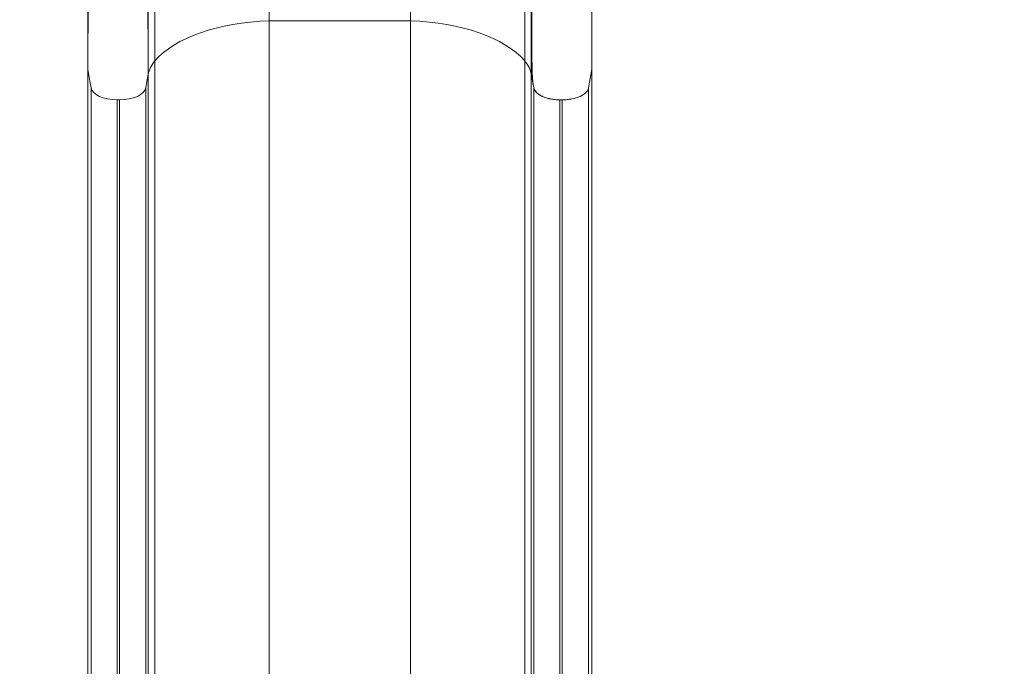
# Model space of a CAD drawing. Units: millimetres. Extents: x 27103 to 49058, y 7082 to 21499.
# Drawn here: x 35756 to 36879, y 15830 to 16567 of the extents above; entities that cross this region are included whole.
import ezdxf

# ---------------------------------------------------------------- set-up
doc = ezdxf.new("R2010")
doc.units = ezdxf.units.MM
doc.header["$MEASUREMENT"] = 0
doc.styles.get("Standard").update_dxf_attribs({"font": 'arial.ttf'})
doc.dimstyles.new('OLCU', dxfattribs={"dimtxt": 300, "dimasz": 150, "dimexe": 0.18, "dimexo": 0.0625, "dimgap": 50, "dimtad": 1, "dimdec": 0, "dimlfac": 0.1, "dimrnd": 5, "dimzin": 0, "dimdsep": 46, "dimtxsty": 'Standard', "dimcen": 0.09, "dimse1": 1, "dimse2": 1, "dimadec": 0, "dimazin": 0, "dimtfac": 1, "dimtdec": 0, "dimtofl": 0, "dimtmove": 0, "dimatfit": 3, "dimfxl": 1, "dimtolj": 1, "dimtzin": 0, "dimarcsym": 0})

# ---------------------------------------------------------------- blocks, each defined once
blk = doc.blocks.new('*D22')
at = {"color": 0, "lineweight": -2, "transparency": 16777216}
blk.add_line((32194.1, 20324.7), (32194.1, 14002.7), dxfattribs=at)
at = {"color": 0, "transparency": 16777216}
for points in [[(32169.1, 20324.7), (32219.1, 20324.7), (32194.1, 20474.7)], [(32169.1, 14002.7), (32219.1, 14002.7), (32194.1, 13852.7)]]:
    blk.add_solid(points, dxfattribs=at)
at = {"layer": 'Defpoints', "color": 0, "transparency": 16777216}
for p in [(39590.6, 20474.7), (32194.1, 13852.7), (40761.1, 13852.7)]:
    blk.add_point(p, dxfattribs=at)
at = {"color": 0, "transparency": 16777216, "insert": (31990.9, 17163.7), "char_height": 300, "attachment_point": 5, "rotation": 90}
blk.add_mtext('\\A1;660', dxfattribs=at)

msp = doc.modelspace()

# ---------------------------------------------------------------- linework, layer by layer
at = {"color": 0, "linetype": 'Continuous', "lineweight": 18}
for p, q in [((35902.6, 16505.3), (35902.6, 16613.9)), ((35910.2, 16520.5), (35910.2, 16613.9)), ((36332.1, 16520.5), (36332.1, 16613.9)), ((36339.6, 16505.3), (36339.6, 16613.9)), ((35833.6, 16511), (35833.6, 16604.4)), ((36040.4, 16566), (36040.4, 16604.4)), ((36201.9, 16566), (36201.9, 16604.5)), ((36040.4, 16566), (36040.4, 15577.9)), ((36040.4, 16566), (36201.9, 16566)), ((36201.9, 16566), (36201.9, 15577.9)), ((35833.6, 16511), (35833.6, 15515.1)), ((35833.6, 16511), (35836.1, 16497.1)), ((35910.2, 16520.5), (35910.2, 15525.9)), ((36332.1, 16520.5), (36332.1, 15525.9)), ((36408.6, 16511), (36404.9, 16489.7)), ((36408.6, 16511), (36408.6, 15515.1)), ((35900.4, 16492.4), (35902.6, 16505.3)), ((35902.6, 16505.3), (35902.6, 15508.5)), ((36339.6, 16505.3), (36339.6, 15508.5)), ((36339.6, 16505.3), (36342.4, 16489.7)), ((35836.1, 16497.1), (35837.4, 16489.7)), ((35837.4, 16489.7), (35837.4, 15490.7)), ((35899.9, 16489.7), (35900, 16490.3)), ((35899.9, 16489.7), (35899.9, 15490.7)), ((35900, 16490.3), (35900.4, 16492.4)), ((36342.4, 16489.7), (36342.4, 16490.5)), ((36342.4, 16489.7), (36342.4, 15490.7)), ((36404.9, 16489.7), (36404.9, 15490.7)), ((35867.3, 16476), (35867.3, 15475.1)), ((35867.3, 16476), (35870, 16476)), ((35870, 16476), (35870, 15475.1)), ((36372.3, 16476), (36372.3, 15475.1)), ((36372.3, 16476), (36375, 16476)), ((36375, 16476), (36375, 15475.1))]:
    msp.add_line(p, q, dxfattribs=at)
at = {"color": 0, "linetype": 'Continuous', "lineweight": 18, "extrusion": (0, 0, -1)}
for centre, major_axis, start_param, end_param in [((36048.3, 16491.1), (150, 0), -2.739548, -1.623318), ((36194, 16491.1), (150, 0), -1.518275, -0.402045), ((36002.3, 16500.9), (-100, 0), 0.087266, 0.402045), ((36240, 16500.9), (100, 0), -0.402045, -0.087266)]:
    msp.add_ellipse(centre, major_axis=major_axis, ratio=0.5, start_param=start_param, end_param=end_param, dxfattribs=at)
at = {"color": 0, "linetype": 'Continuous', "lineweight": 18}
for centre, major_axis, start_param, end_param in [((35867.3, 16491), (-30, 0), 0.087266, 1.570796), ((35870, 16491), (30, 0), -1.570796, -0.087266), ((36372.3, 16491), (-30, 0), 0.087266, 1.570919)]:
    msp.add_ellipse(centre, major_axis=major_axis, ratio=0.5, start_param=start_param, end_param=end_param, dxfattribs=at)
for points, knots in [([(35902.1, 16613.9), (35902.1, 16613.4), (35902.1, 16612.8), (35902.1, 16612.3), (35902.1, 16610.4), (35902.1, 16608.3), (35902.1, 16606.2), (35902.1, 16605.1), (35902.1, 16604), (35902.1, 16602.8), (35902.1, 16602.3), (35902.1, 16601.7), (35902.1, 16601.1), (35902.1, 16600.8), (35902.1, 16600.5), (35902.1, 16600.2), (35902.1, 16600.1), (35902.1, 16599.9), (35902.1, 16599.8), (35902.1, 16599.7), (35902.1, 16599.6), (35902.1, 16599.6), (35902.1, 16599.5), (35902.1, 16599.5), (35902.1, 16599.4), (35902.1, 16599.4), (35902.1, 16599.4), (35902.1, 16599.4), (35902.1, 16599.4), (35902.1, 16599.4), (35902.1, 16599.4), (35902.1, 16599.4), (35902.1, 16599.3), (35902.1, 16599.3), (35902.1, 16599.3), (35902.1, 16599.3), (35902.1, 16599.3), (35902.2, 16592.8), (35902.2, 16586.8), (35902.2, 16581.2), (35902.2, 16578.4), (35902.3, 16575.8), (35902.3, 16573.2), (35902.3, 16572), (35902.3, 16570.7), (35902.3, 16569.5), (35902.3, 16568.9), (35902.3, 16568.3), (35902.3, 16567.7), (35902.3, 16567.5), (35902.3, 16567.2), (35902.3, 16566.9), (35902.3, 16566.7), (35902.3, 16566.6), (35902.3, 16566.4), (35902.3, 16566.4), (35902.3, 16566.3), (35902.3, 16566.2), (35902.3, 16566.2), (35902.3, 16566.1), (35902.3, 16566.1), (35902.3, 16566.1), (35902.3, 16566.1), (35902.3, 16566.1), (35902.3, 16566), (35902.3, 16566), (35902.3, 16566), (35902.3, 16560.9), (35902.4, 16555.7), (35902.4, 16550.5), (35902.4, 16547.8), (35902.4, 16545.2), (35902.4, 16542.5), (35902.4, 16541.2), (35902.4, 16539.9), (35902.5, 16538.5), (35902.5, 16537.8), (35902.5, 16537.2), (35902.5, 16536.5), (35902.5, 16536.2), (35902.5, 16535.8), (35902.5, 16535.5), (35902.5, 16535.3), (35902.5, 16535.2), (35902.5, 16535), (35902.5, 16534.9), (35902.5, 16534.8), (35902.5, 16534.7), (35902.5, 16534.7), (35902.5, 16534.7), (35902.5, 16534.6), (35902.5, 16534.6), (35902.5, 16534.6), (35902.5, 16534.6), (35902.5, 16534.5), (35902.5, 16534.5), (35902.5, 16534.5), (35902.5, 16524.4), (35902.6, 16514.7), (35902.6, 16505.3)], [0.1788778, 0.1788778, 0.1788778, 0.1788778, 0.1875, 0.1875, 0.1875, 0.21875, 0.21875, 0.21875, 0.234375, 0.234375, 0.234375, 0.2421875, 0.2421875, 0.2421875, 0.2460937, 0.2460937, 0.2460937, 0.2480469, 0.2480469, 0.2480469, 0.2490234, 0.2490234, 0.2490234, 0.2495117, 0.2495117, 0.2495117, 0.2497559, 0.2497559, 0.2497559, 0.2498779, 0.2498779, 0.2498779, 0.249939, 0.249939, 0.249939, 0.25, 0.25, 0.25, 0.375, 0.375, 0.375, 0.4375, 0.4375, 0.4375, 0.46875, 0.46875, 0.46875, 0.484375, 0.484375, 0.484375, 0.4921875, 0.4921875, 0.4921875, 0.4960938, 0.4960938, 0.4960938, 0.4980469, 0.4980469, 0.4980469, 0.4990234, 0.4990234, 0.4990234, 0.4995117, 0.4995117, 0.4995117, 0.5, 0.5, 0.5, 0.625, 0.625, 0.625, 0.6875, 0.6875, 0.6875, 0.71875, 0.71875, 0.71875, 0.734375, 0.734375, 0.734375, 0.7421875, 0.7421875, 0.7421875, 0.7460938, 0.7460938, 0.7460938, 0.7480469, 0.7480469, 0.7480469, 0.7490234, 0.7490234, 0.7490234, 0.7495117, 0.7495117, 0.7495117, 0.75, 0.75, 0.75, 1, 1, 1, 1]), ([(36342.4, 16490.5), (36342.2, 16491.4), (36342.1, 16492.3), (36341.9, 16493.2), (36341.8, 16494.2), (36341.7, 16495.1), (36341.5, 16496.2), (36341.5, 16496.7), (36341.4, 16497.2), (36341.3, 16497.8), (36341.2, 16498.3), (36341.2, 16498.9), (36341.1, 16499.6), (36341.1, 16499.9), (36341, 16500.2), (36341, 16500.5), (36341, 16500.9), (36340.9, 16501.2), (36340.9, 16501.6), (36340.9, 16502.3), (36340.8, 16503.1), (36340.8, 16503.9), (36340.7, 16504.7), (36340.7, 16505.5), (36340.6, 16506.3), (36340.6, 16506.7), (36340.6, 16507.1), (36340.6, 16507.5), (36340.6, 16507.9), (36340.5, 16508.3), (36340.5, 16508.7), (36340.5, 16509.5), (36340.5, 16510.3), (36340.5, 16511.1), (36340.5, 16511.9), (36340.4, 16512.6), (36340.4, 16513.4), (36340.4, 16514.9), (36340.4, 16516.4), (36340.4, 16517.9), (36340.3, 16519.4), (36340.3, 16520.9), (36340.3, 16522.4), (36340.3, 16523.9), (36340.3, 16525.4), (36340.3, 16526.9), (36340.3, 16528.3), (36340.3, 16529.8), (36340.3, 16531.3), (36340.3, 16534.3), (36340.3, 16537.2), (36340.2, 16540.2), (36340.2, 16543.2), (36340.2, 16546.2), (36340.2, 16549.2), (36340.2, 16552.2), (36340.2, 16555.2), (36340.2, 16558.3), (36340.2, 16564.4), (36340.2, 16570.5), (36340.2, 16576.7), (36340.3, 16579.8), (36340.3, 16582.9), (36340.3, 16586.1), (36340.3, 16589.2), (36340.3, 16592.3), (36340.3, 16595.5), (36340.3, 16601.6), (36340.3, 16607.7), (36340.3, 16613.9)], [0, 0, 0, 0, 0.0048758, 0.0048758, 0.0048758, 0.0097515, 0.0097515, 0.0097515, 0.0121894, 0.0121894, 0.0121894, 0.0146273, 0.0146273, 0.0146273, 0.0158462, 0.0158462, 0.0158462, 0.0170651, 0.0170651, 0.0170651, 0.019503, 0.019503, 0.019503, 0.0219409, 0.0219409, 0.0219409, 0.0231598, 0.0231598, 0.0231598, 0.0243788, 0.0243788, 0.0243788, 0.0268166, 0.0268166, 0.0268166, 0.0292545, 0.0292545, 0.0292545, 0.0341303, 0.0341303, 0.0341303, 0.039006, 0.039006, 0.039006, 0.0438818, 0.0438818, 0.0438818, 0.0487575, 0.0487575, 0.0487575, 0.058509, 0.058509, 0.058509, 0.0682605, 0.0682605, 0.0682605, 0.078012, 0.078012, 0.078012, 0.0975151, 0.0975151, 0.0975151, 0.1072666, 0.1072666, 0.1072666, 0.1170181, 0.1170181, 0.1170181, 0.1358983, 0.1358983, 0.1358983, 0.1358983]), ([(35834.2, 16591.6), (35834.1, 16576.9), (35834, 16562.7), (35833.9, 16549.2), (35833.8, 16535.8), (35833.7, 16523), (35833.6, 16511)], [0, 0, 0, 0, 0.5, 0.5, 0.5, 1, 1, 1, 1]), ([(36372.3, 16476), (36370.4, 16476), (36368.5, 16476.1), (36366.7, 16476.3), (36364.9, 16476.5), (36363.2, 16476.7), (36361.4, 16477.1), (36361, 16477.2), (36360.5, 16477.2), (36360.1, 16477.3), (36359.7, 16477.4), (36359.3, 16477.5), (36358.9, 16477.6), (36358, 16477.9), (36357.2, 16478.1), (36356.4, 16478.3), (36355.6, 16478.6), (36354.9, 16478.8), (36354.1, 16479.1), (36353.8, 16479.2), (36353.4, 16479.4), (36353.1, 16479.5), (36352.7, 16479.7), (36352.3, 16479.8), (36352, 16480), (36350.6, 16480.6), (36349.4, 16481.3), (36348.3, 16482.1), (36347.7, 16482.5), (36347.2, 16482.9), (36346.7, 16483.3), (36346.2, 16483.7), (36345.8, 16484.1), (36345.3, 16484.5), (36344.9, 16484.9), (36344.6, 16485.4), (36344.2, 16485.8), (36343.9, 16486.3), (36343.6, 16486.7), (36343.4, 16487.2), (36343.1, 16487.7), (36342.9, 16488.2), (36342.7, 16488.7), (36342.7, 16489), (36342.6, 16489.2), (36342.5, 16489.5), (36342.5, 16489.7), (36342.5, 16489.8), (36342.4, 16490), (36342.4, 16490.1), (36342.4, 16490.2), (36342.4, 16490.3), (36342.4, 16490.3), (36342.4, 16490.3), (36342.4, 16490.4), (36342.4, 16490.4), (36342.4, 16490.4), (36342.4, 16490.5), (36342.4, 16490.5), (36342.4, 16490.5), (36342.4, 16490.5)], [0, 0, 0, 0, 0.00551584, 0.00551584, 0.00551584, 0.01103168, 0.01103168, 0.01103168, 0.01241064, 0.01241064, 0.01241064, 0.0137896, 0.0137896, 0.0137896, 0.01654752, 0.01654752, 0.01654752, 0.01930544, 0.01930544, 0.01930544, 0.0206844, 0.0206844, 0.0206844, 0.02206337, 0.02206337, 0.02206337, 0.02757921, 0.02757921, 0.02757921, 0.03033713, 0.03033713, 0.03033713, 0.03309505, 0.03309505, 0.03309505, 0.03585297, 0.03585297, 0.03585297, 0.03861089, 0.03861089, 0.03861089, 0.04136881, 0.04136881, 0.04136881, 0.04274777, 0.04274777, 0.04274777, 0.04343725, 0.04343725, 0.04343725, 0.04378199, 0.04378199, 0.04378199, 0.04395436, 0.04395436, 0.04395436, 0.04404055, 0.04404055, 0.04404055, 0.04412673, 0.04412673, 0.04412673, 0.04412673]), ([(36404.9, 16489.7), (36404.8, 16488.8), (36404.1, 16487), (36401.4, 16483.5), (36395.8, 16479.7), (36387.8, 16477.2), (36380.6, 16476.2), (36376.9, 16476), (36375, 16476)], [0, 0, 0, 0, 0.125, 0.25, 0.5, 0.75, 0.875, 1, 1, 1, 1])]:
    msp.add_open_spline(points, degree=3, knots=knots, dxfattribs=at)
msp.add_open_spline([(36408.6, 16604.4), (36408.6, 16571.2), (36408.6, 16539.5), (36408.6, 16511)], degree=3, dxfattribs=at)

# ---------------------------------------------------------------- dimensions: what is measured, and where the dimension line sits
dim = msp.add_linear_dim(base=(32194.1, 13852.7), p1=(39590.6, 20474.7), p2=(40761.1, 13852.7), angle=90, dimstyle='OLCU')
dim.commit()
dim.dimension.update_dxf_attribs({"geometry": '*D22', "text_midpoint": (31990.9, 17163.7)})

doc.saveas('drawing.dxf')
